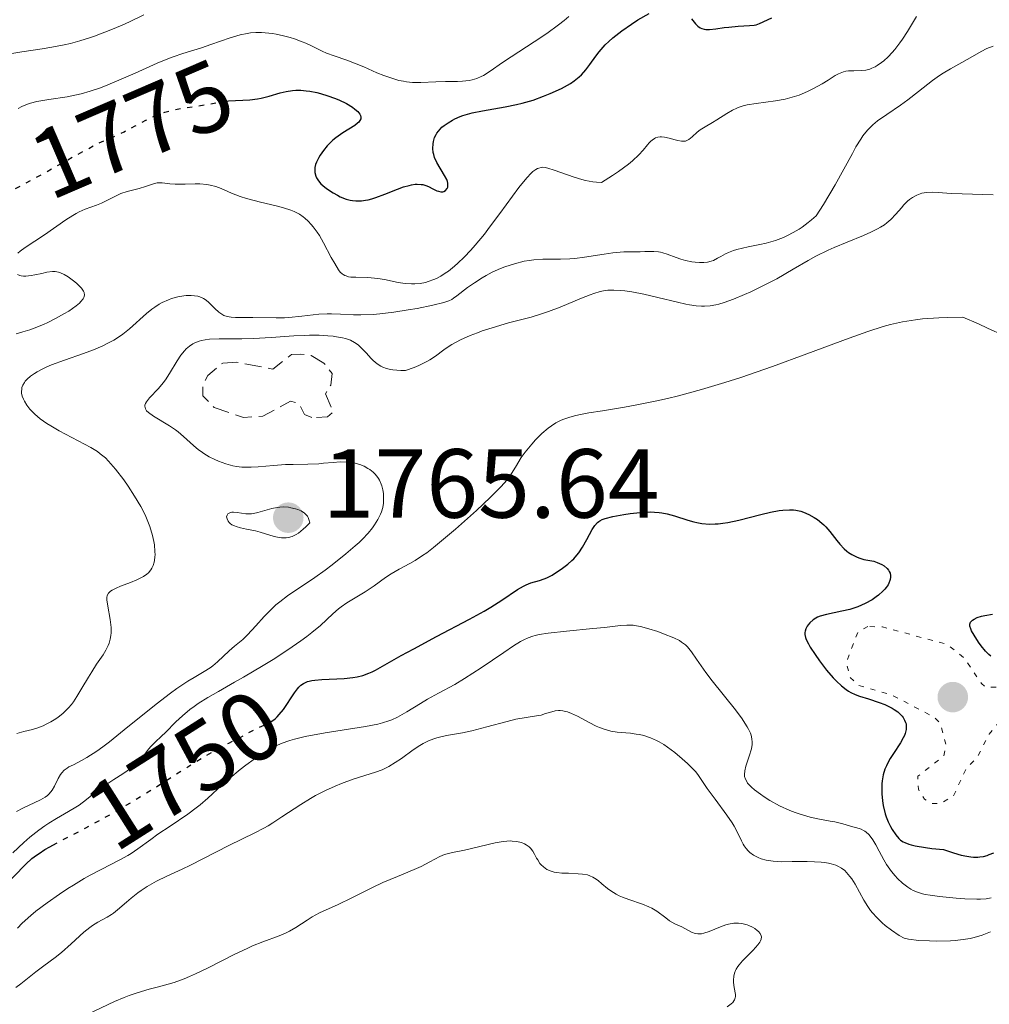
# Model space of a CAD drawing. Units: metres. Extents: x 681820 to 685291, y 4756290 to 4758666.
# Drawn here: x 682026 to 682125, y 4756570 to 4756671 of the extents above; entities that cross this region are included whole.
import ezdxf
from ezdxf.enums import TextEntityAlignment as Align

# ---------------------------------------------------------------- set-up
doc = ezdxf.new("R2010")
doc.units = ezdxf.units.M
doc.header["$MEASUREMENT"] = 0
doc.linetypes.add('DGN Style 3', pattern=[2.435891, 1.739922, -0.695969])
doc.linetypes.add('DGN Style 5', pattern=[1.217945, 0.521977, -0.695969])
for name, color, linetype, lineweight in [('Cota de curva de nivel directora', 7, 'Continuous', 0), ('Cota de punto acotado terreno', 7, 'Continuous', 0), ('Curva de nivel auxiliar', 30, 'DGN Style 5', 0), ('Curva de nivel de depresión auxiliar', 9, 'DGN Style 3', 0), ('Curva de nivel directora', 30, 'Continuous', 30), ('Curva de nivel directora no vista', 30, 'DGN Style 5', 30), ('Curva de nivel intermedia', 30, 'Continuous', 0), ('Punto acotado terreno (símbolo)', 7, 'Continuous', 0)]:
    doc.layers.add(name, color=color, linetype=linetype, lineweight=lineweight)
doc.styles.add('Style-Arial', font='arial.ttf')

# ---------------------------------------------------------------- blocks, each defined once
blk = doc.blocks.new('5PATER')
at = {"layer": 'Punto acotado terreno (símbolo)', "linetype": 'Continuous', "lineweight": 0}
h = blk.add_hatch(color=51, dxfattribs=at)
edge = h.paths.add_edge_path()
edge.add_ellipse((0, 0), major_axis=(-0.11, -0.111), ratio=0.999422, start_angle=0, end_angle=360)

msp = doc.modelspace()

# ---------------------------------------------------------------- linework, layer by layer
at = {"layer": 'Curva de nivel auxiliar', "color": 30, "linetype": 'DGN Style 5', "lineweight": 0, "elevation": 1752.5, "flags": 128}
msp.add_lwpolyline([(682112.45, 4756608.74), (682111.45, 4756608.21), (682110.23, 4756605.05), (682110.64, 4756603.53), (682111.52, 4756602.73), (682114.96, 4756601.72), (682119.22, 4756599.48), (682119.88, 4756598.81), (682120.45, 4756596.55), (682120.2, 4756595.51), (682117.56, 4756593.44), (682117.61, 4756592.11), (682118.24, 4756591.09), (682118.91, 4756590.67), (682119.86, 4756590.64), (682121.21, 4756591.44), (682122.47, 4756594.18), (682123.68, 4756595.44), (682124.83, 4756597.75), (682126.61, 4756599.82), (682126.81, 4756601.43), (682125.7, 4756602.54), (682124.47, 4756602.58), (682124.05, 4756602.92), (682122.33, 4756605.5), (682120.56, 4756606.91), (682113.95, 4756608.7), (682112.45, 4756608.74)], dxfattribs=at)
at = {"layer": 'Curva de nivel de depresión auxiliar', "color": 9, "linetype": 'DGN Style 3', "lineweight": 0, "elevation": 1757.5, "flags": 128}
msp.add_lwpolyline([(682055.63, 4756630.1), (682054.87, 4756630.42), (682054.36, 4756631.51), (682053.46, 4756631.78), (682050.63, 4756630.24), (682048.65, 4756630.12), (682045.64, 4756631.13), (682044.49, 4756632.34), (682044.49, 4756633.46), (682045, 4756634.41), (682046.52, 4756635.68), (682047.97, 4756635.77), (682051.63, 4756635.05), (682053.55, 4756636.54), (682054.42, 4756636.6), (682055.55, 4756636.43), (682056.85, 4756635.68), (682057.7, 4756634.61), (682057.56, 4756633.43), (682057.02, 4756632.53), (682057.82, 4756630.69), (682057.22, 4756630.17), (682055.63, 4756630.1)], dxfattribs=at)
at = {"layer": 'Curva de nivel directora', "color": 30, "linetype": 'Continuous', "lineweight": 30, "flags": 128}
for points, elevation in [([(682070, 4756660.51), (682070.25, 4756660.64), (682070.78, 4756660.87), (682071.07, 4756660.98), (682071.53, 4756661.12), (682072.02, 4756661.25), (682073.08, 4756661.47), (682075.37, 4756661.85), (682076.55, 4756662.09), (682077.13, 4756662.23), (682078.25, 4756662.56), (682079.31, 4756662.94), (682079.97, 4756663.21), (682081.13, 4756663.74), (682081.77, 4756664.09), (682082.06, 4756664.26), (682082.45, 4756664.52), (682082.96, 4756664.93), (682083.19, 4756665.15), (682083.62, 4756665.64), (682084.04, 4756666.2), (682084.64, 4756667.03), (682084.99, 4756667.49), (682085.61, 4756668.19), (682085.98, 4756668.55), (682086.39, 4756668.92), (682087.31, 4756669.64), (682088.29, 4756670.32), (682088.93, 4756670.74), (682090.09, 4756671.41)], 1775), ([(682094.42, 4756670.87), (682094.83, 4756670.35), (682095.06, 4756670.12), (682095.33, 4756669.95), (682095.48, 4756669.88), (682095.72, 4756669.81), (682095.9, 4756669.78), (682096.28, 4756669.77), (682096.9, 4756669.83), (682097.78, 4756669.96), (682098.23, 4756670.02), (682099.2, 4756670.1), (682100.35, 4756670.16), (682100.82, 4756670.21), (682101.03, 4756670.26), (682101.39, 4756670.38), (682102.64, 4756670.97)], 1775), ([(682046.7, 4756662.41), (682047.13, 4756662.46), (682049.29, 4756662.59), (682050.06, 4756662.69), (682050.45, 4756662.76), (682051.26, 4756662.97), (682052.4, 4756663.29), (682053.01, 4756663.43), (682053.65, 4756663.52), (682053.99, 4756663.55), (682054.5, 4756663.55), (682055.04, 4756663.51), (682055.41, 4756663.47), (682056.15, 4756663.32), (682056.52, 4756663.23), (682057.25, 4756663), (682057.94, 4756662.75), (682058.38, 4756662.57), (682059.16, 4756662.19), (682059.79, 4756661.82), (682060.04, 4756661.64), (682060.33, 4756661.37), (682060.53, 4756661.11), (682060.59, 4756660.99), (682060.63, 4756660.82), (682060.62, 4756660.63), (682060.55, 4756660.46), (682060.42, 4756660.29), (682060.3, 4756660.18), (682060.01, 4756659.97), (682058.79, 4756659.21), (682058.09, 4756658.71), (682057.79, 4756658.45), (682057.21, 4756657.88), (682056.82, 4756657.41), (682056.48, 4756656.93), (682056.33, 4756656.69), (682056.1, 4756656.21), (682056.02, 4756655.98), (682055.94, 4756655.65), (682055.92, 4756655.34), (682055.94, 4756655.14), (682056.04, 4756654.78), (682056.11, 4756654.61), (682056.31, 4756654.29), (682056.56, 4756654.01), (682056.74, 4756653.83), (682057.13, 4756653.51), (682057.8, 4756653.06), (682058.24, 4756652.82), (682058.54, 4756652.68), (682059.14, 4756652.44), (682059.55, 4756652.33), (682059.77, 4756652.28), (682060.11, 4756652.24), (682060.49, 4756652.24), (682060.69, 4756652.25), (682061.13, 4756652.31), (682061.37, 4756652.36), (682061.76, 4756652.47), (682062.18, 4756652.6), (682063.1, 4756652.95), (682064.38, 4756653.45), (682064.99, 4756653.67), (682065.57, 4756653.83), (682065.83, 4756653.89), (682066.19, 4756653.95), (682066.41, 4756653.96), (682066.8, 4756653.94), (682066.97, 4756653.91), (682067.28, 4756653.82), (682067.55, 4756653.71), (682068.01, 4756653.47), (682068.4, 4756653.29), (682068.57, 4756653.23), (682068.81, 4756653.18), (682069.03, 4756653.19), (682069.13, 4756653.22), (682069.3, 4756653.32), (682069.46, 4756653.51), (682069.52, 4756653.66), (682069.54, 4756653.95), (682069.52, 4756654.06), (682069.48, 4756654.24), (682069.41, 4756654.43), (682069.2, 4756654.86), (682068.41, 4756656.16), (682068.17, 4756656.68), (682068.08, 4756656.99), (682068.04, 4756657.18), (682068.01, 4756657.6), (682068.02, 4756658.08), (682068.06, 4756658.33), (682068.18, 4756658.74), (682068.32, 4756659.02), (682068.41, 4756659.17), (682068.56, 4756659.38), (682068.93, 4756659.77), (682069.16, 4756659.96), (682069.55, 4756660.24), (682070, 4756660.51)], 1775), ([(682051.38, 4756598.98), (682051.44, 4756599.01), (682051.87, 4756599.32), (682052.09, 4756599.52), (682052.3, 4756599.75), (682052.72, 4756600.28), (682053.86, 4756601.98), (682054.15, 4756602.37), (682054.3, 4756602.54), (682054.52, 4756602.75), (682054.77, 4756602.92), (682054.9, 4756602.99), (682055.19, 4756603.11), (682055.36, 4756603.16), (682055.63, 4756603.22), (682055.94, 4756603.27), (682056.64, 4756603.33), (682058.93, 4756603.43), (682059.83, 4756603.52), (682060.25, 4756603.59), (682060.85, 4756603.74), (682061.47, 4756603.97), (682061.79, 4756604.11), (682062.13, 4756604.28), (682062.86, 4756604.68), (682064.77, 4756605.78), (682066.04, 4756606.48), (682068.38, 4756607.72), (682071.74, 4756609.49), (682073.25, 4756610.33), (682073.91, 4756610.72), (682075.03, 4756611.43), (682076.66, 4756612.52), (682077.26, 4756612.88), (682077.53, 4756613.02), (682078.01, 4756613.2), (682078.9, 4756613.45), (682079.38, 4756613.61), (682079.63, 4756613.72), (682080.18, 4756614.01), (682080.74, 4756614.36), (682081.11, 4756614.61), (682081.78, 4756615.12), (682082.2, 4756615.48), (682082.39, 4756615.66), (682082.72, 4756616.03), (682082.92, 4756616.29), (682083.3, 4756616.87), (682083.72, 4756617.63), (682084.28, 4756618.65), (682084.55, 4756619.06), (682084.81, 4756619.37), (682084.96, 4756619.49), (682085.07, 4756619.56), (682085.31, 4756619.68), (682085.6, 4756619.78), (682086.39, 4756619.98), (682087.51, 4756620.19), (682088.16, 4756620.29), (682089.18, 4756620.41), (682090.19, 4756620.46), (682090.66, 4756620.45), (682091.11, 4756620.41), (682091.4, 4756620.38), (682091.94, 4756620.27), (682092.68, 4756620.07), (682094.06, 4756619.61), (682094.67, 4756619.44), (682094.98, 4756619.37), (682095.47, 4756619.28), (682096.26, 4756619.22), (682096.84, 4756619.23), (682097.14, 4756619.25), (682097.63, 4756619.31), (682098.15, 4756619.39), (682099.25, 4756619.62), (682101.5, 4756620.18), (682102.5, 4756620.43), (682103.37, 4756620.59), (682103.75, 4756620.64), (682104.43, 4756620.68), (682104.84, 4756620.66), (682105.1, 4756620.63), (682105.6, 4756620.52), (682105.88, 4756620.43), (682106.43, 4756620.2), (682106.96, 4756619.9), (682107.3, 4756619.67), (682107.73, 4756619.32), (682107.94, 4756619.14), (682108.16, 4756618.92), (682108.57, 4756618.45), (682109.28, 4756617.54), (682109.6, 4756617.15), (682110.03, 4756616.69), (682110.29, 4756616.46), (682110.47, 4756616.32), (682110.81, 4756616.1), (682111.35, 4756615.83), (682111.62, 4756615.73), (682112.04, 4756615.61)], 1750), ([(682112.04, 4756615.61), (682112.46, 4756615.53), (682113.07, 4756615.41), (682113.4, 4756615.3), (682113.87, 4756615.08), (682114.1, 4756614.94), (682114.41, 4756614.68), (682114.57, 4756614.49), (682114.64, 4756614.38), (682114.72, 4756614.21), (682114.77, 4756613.97), (682114.77, 4756613.8), (682114.74, 4756613.56), (682114.71, 4756613.44), (682114.59, 4756613.16), (682114.51, 4756613.02), (682114.31, 4756612.72), (682114.19, 4756612.57), (682113.99, 4756612.35), (682113.55, 4756611.96), (682113.3, 4756611.77), (682112.88, 4756611.49), (682112.19, 4756611.1), (682111.43, 4756610.77), (682111.03, 4756610.62), (682110.62, 4756610.5), (682109.8, 4756610.31), (682108.24, 4756609.99), (682107.59, 4756609.8), (682107.31, 4756609.69), (682107.15, 4756609.6), (682106.85, 4756609.42), (682106.51, 4756609.13), (682106.34, 4756608.92), (682106.25, 4756608.79), (682106.11, 4756608.52), (682106.03, 4756608.26), (682106.01, 4756608.13), (682106.02, 4756607.93), (682106.09, 4756607.61), (682106.16, 4756607.42), (682106.37, 4756606.99), (682106.56, 4756606.65), (682107.06, 4756605.87), (682107.51, 4756605.24), (682108.24, 4756604.28), (682108.92, 4756603.51), (682109.26, 4756603.15), (682109.76, 4756602.69), (682110.25, 4756602.3), (682110.48, 4756602.14), (682110.71, 4756602), (682111.15, 4756601.79), (682111.59, 4756601.64), (682112.53, 4756601.36), (682113.62, 4756600.98), (682114.17, 4756600.76), (682114.92, 4756600.39), (682115.13, 4756600.26), (682115.5, 4756600.01), (682115.79, 4756599.75), (682115.95, 4756599.57), (682116.05, 4756599.44), (682116.2, 4756599.19), (682116.31, 4756598.92), (682116.35, 4756598.79), (682116.38, 4756598.57), (682116.37, 4756598.21), (682116.27, 4756597.81), (682116.18, 4756597.59), (682116.06, 4756597.36), (682115.77, 4756596.86), (682115.06, 4756595.78), (682114.72, 4756595.24), (682114.46, 4756594.75), (682114.34, 4756594.51), (682114.19, 4756594.15), (682114.02, 4756593.58), (682113.92, 4756592.98), (682113.89, 4756592.66), (682113.87, 4756592.33), (682113.89, 4756591.64), (682113.96, 4756590.93), (682114.03, 4756590.46), (682114.23, 4756589.6), (682114.32, 4756589.3), (682114.52, 4756588.77), (682114.75, 4756588.29), (682114.92, 4756588), (682115.3, 4756587.44), (682115.6, 4756587.08), (682115.8, 4756586.91), (682116.07, 4756586.74), (682116.23, 4756586.66), (682116.63, 4756586.51), (682116.87, 4756586.44), (682117.28, 4756586.33), (682118.33, 4756586.15), (682118.99, 4756586.06), (682120.17, 4756585.96), (682121.1, 4756585.64)], 1750), ([(682125, 4756605.72), (682124.82, 4756605.88), (682124.48, 4756606.22), (682124.03, 4756606.77), (682123.76, 4756607.14), (682123.31, 4756607.85), (682123.05, 4756608.29), (682122.96, 4756608.5), (682122.87, 4756608.79), (682122.87, 4756608.97), (682122.94, 4756609.18), (682123.06, 4756609.33), (682123.14, 4756609.41), (682123.3, 4756609.51), (682123.63, 4756609.66), (682124.06, 4756609.79), (682124.4, 4756609.87), (682125.19, 4756610.01)], 1750), ([(682016.78, 4756573.29), (682017.28, 4756573.77), (682017.6, 4756574.04), (682018.19, 4756574.52), (682019.06, 4756575.19), (682019.52, 4756575.61), (682019.99, 4756576.15), (682020.24, 4756576.48), (682020.5, 4756576.85), (682021.04, 4756577.71), (682022.18, 4756579.6), (682022.76, 4756580.49), (682023.05, 4756580.89), (682023.63, 4756581.59), (682024.18, 4756582.2), (682025.18, 4756583.2), (682026.39, 4756584.46), (682027.01, 4756585.02), (682027.48, 4756585.38), (682027.75, 4756585.56), (682028.36, 4756585.95), (682028.85, 4756586.23), (682029.15, 4756586.39)], 1750), ([(682121.1, 4756585.64), (682121.64, 4756585.47), (682121.98, 4756585.38), (682122.58, 4756585.26), (682122.98, 4756585.2), (682123.23, 4756585.18), (682123.68, 4756585.17), (682123.89, 4756585.19), (682124.27, 4756585.25), (682124.63, 4756585.35), (682124.86, 4756585.43), (682125.31, 4756585.63)], 1750)]:
    msp.add_lwpolyline(points, dxfattribs=dict(at, elevation=elevation))
at = {"layer": 'Curva de nivel directora no vista', "color": 30, "linetype": 'DGN Style 5', "lineweight": 30, "flags": 128}
for points, elevation in [([(682023.15, 4756652.48), (682024, 4756652.85), (682024.77, 4756653.22), (682025.62, 4756653.64), (682027.45, 4756654.63), (682031.17, 4756656.72), (682032.73, 4756657.57), (682033.37, 4756657.91), (682034.39, 4756658.4), (682035.83, 4756659.02), (682036.46, 4756659.32), (682037.56, 4756659.91), (682038.67, 4756660.5), (682039.25, 4756660.78), (682040.14, 4756661.16), (682040.59, 4756661.31), (682041.48, 4756661.54), (682042.36, 4756661.71), (682044, 4756661.96), (682045.1, 4756662.15), (682046.46, 4756662.38), (682046.7, 4756662.41)], 1775), ([(682029.15, 4756586.39), (682030.05, 4756586.87), (682032.52, 4756588.16), (682034.04, 4756588.98), (682035.75, 4756589.94), (682036.66, 4756590.47), (682039.58, 4756592.26), (682043.3, 4756594.62), (682044.82, 4756595.56), (682045.43, 4756595.92), (682046.42, 4756596.48), (682047.14, 4756596.84), (682047.84, 4756597.17), (682048.13, 4756597.31), (682048.79, 4756597.67), (682049.68, 4756598.17), (682050.12, 4756598.39), (682051, 4756598.78), (682051.38, 4756598.98)], 1750)]:
    msp.add_lwpolyline(points, dxfattribs=dict(at, elevation=elevation))
at = {"layer": 'Curva de nivel intermedia', "color": 30, "linetype": 'Continuous', "lineweight": 0, "flags": 128}
for points, elevation in [([(682014.88, 4756665.07), (682015.41, 4756665.26), (682016.43, 4756665.56), (682017.41, 4756665.79), (682019.42, 4756666.16), (682021.02, 4756666.5), (682023.25, 4756666.99), (682024.36, 4756667.22), (682025.99, 4756667.49), (682028.07, 4756667.8), (682029.05, 4756667.96), (682030.32, 4756668.2), (682030.95, 4756668.35), (682031.91, 4756668.6), (682032.91, 4756668.91), (682033.43, 4756669.09), (682035.1, 4756669.73), (682036.25, 4756670.22), (682037.01, 4756670.56), (682038.45, 4756671.25)], 1785), ([(682072.94, 4756664.95), (682073.16, 4756665.07), (682073.86, 4756665.51), (682075.12, 4756666.38), (682076.01, 4756666.98), (682078.36, 4756668.49), (682079.64, 4756669.35), (682080.85, 4756670.24), (682081.4, 4756670.68), (682081.89, 4756671.11)], 1780), ([(682094.03, 4756658.45), (682094.15, 4756658.52), (682094.5, 4756658.8), (682095.01, 4756659.28), (682095.31, 4756659.51), (682095.81, 4756659.82), (682096.59, 4756660.25), (682097.03, 4756660.52), (682098.03, 4756661.18), (682098.62, 4756661.53), (682099.07, 4756661.74), (682099.31, 4756661.83), (682099.7, 4756661.95), (682100.12, 4756662.06), (682101.02, 4756662.21), (682103, 4756662.47), (682104, 4756662.65), (682104.49, 4756662.77), (682105.42, 4756663.07), (682106.29, 4756663.43), (682106.83, 4756663.69), (682107.79, 4756664.22), (682108.4, 4756664.6), (682109.12, 4756665.05), (682109.45, 4756665.23), (682109.78, 4756665.38), (682109.95, 4756665.43), (682110.2, 4756665.5), (682110.47, 4756665.53), (682111.02, 4756665.55), (682111.81, 4756665.57), (682112.23, 4756665.62), (682112.65, 4756665.73), (682112.86, 4756665.8), (682113.19, 4756665.96), (682113.41, 4756666.09), (682113.85, 4756666.4), (682114.07, 4756666.58), (682114.51, 4756666.98), (682114.93, 4756667.42), (682115.2, 4756667.73), (682115.72, 4756668.4), (682116, 4756668.78), (682116.51, 4756669.56), (682117.42, 4756671.08)], 1770), ([(682025.61, 4756661.69), (682025.99, 4756661.9), (682026.57, 4756662.14), (682026.87, 4756662.25), (682027.54, 4756662.42), (682028.75, 4756662.62), (682030.62, 4756662.9), (682031.58, 4756663.09), (682032.05, 4756663.2), (682032.98, 4756663.46), (682033.92, 4756663.77), (682034.56, 4756664.01), (682035.9, 4756664.58), (682037.56, 4756665.32), (682039.83, 4756666.33), (682040.93, 4756666.78), (682041.46, 4756666.97), (682042.46, 4756667.31), (682044.36, 4756667.91), (682045.31, 4756668.22), (682047.27, 4756668.92), (682048.3, 4756669.22), (682049.01, 4756669.36), (682049.37, 4756669.41), (682049.92, 4756669.46), (682050.49, 4756669.46), (682050.86, 4756669.44), (682051.62, 4756669.35), (682052, 4756669.29), (682052.73, 4756669.13), (682053.42, 4756668.94), (682053.86, 4756668.8), (682054.64, 4756668.52), (682055.02, 4756668.37), (682055.66, 4756668.08), (682056.67, 4756667.56), (682057.13, 4756667.35), (682057.91, 4756667.07), (682059.2, 4756666.64), (682060, 4756666.34), (682060.93, 4756665.94), (682062.27, 4756665.35), (682062.97, 4756665.07), (682064.01, 4756664.71), (682064.51, 4756664.57), (682064.99, 4756664.47), (682065.31, 4756664.42), (682065.91, 4756664.36), (682066.76, 4756664.34), (682068.29, 4756664.42), (682069.3, 4756664.44), (682070.5, 4756664.44), (682071.04, 4756664.47), (682071.71, 4756664.55), (682072.03, 4756664.62), (682072.49, 4756664.76), (682072.94, 4756664.95)], 1780), ([(682114.38, 4756661.09), (682115.8, 4756662.04), (682116.53, 4756662.57), (682117.62, 4756663.42), (682119.06, 4756664.56), (682119.78, 4756665.08), (682120.15, 4756665.32), (682120.88, 4756665.76), (682122.91, 4756666.86), (682124.03, 4756667.52), (682124.61, 4756667.81), (682125.27, 4756668.07)], 1765), ([(682044.72, 4756642.16), (682045.02, 4756641.94), (682045.28, 4756641.71), (682045.72, 4756641.24), (682046.13, 4756640.87), (682046.33, 4756640.73), (682046.64, 4756640.55), (682046.99, 4756640.44), (682047.18, 4756640.4), (682047.38, 4756640.37), (682047.83, 4756640.34), (682049.6, 4756640.34), (682051.98, 4756640.29), (682052.85, 4756640.3), (682053.28, 4756640.33), (682054.59, 4756640.47), (682056.33, 4756640.67), (682057.2, 4756640.72), (682057.65, 4756640.72), (682058.56, 4756640.68), (682059.9, 4756640.62), (682060.64, 4756640.6), (682061.88, 4756640.64), (682062.57, 4756640.7), (682064.02, 4756640.87), (682065.48, 4756641.1), (682066.41, 4756641.26), (682067.98, 4756641.58), (682069.13, 4756641.86), (682069.64, 4756642.04), (682069.92, 4756642.18), (682070.09, 4756642.29), (682070.46, 4756642.55), (682071.55, 4756643.39), (682072.24, 4756643.89), (682073.02, 4756644.39), (682073.44, 4756644.64), (682074.05, 4756644.95), (682074.9, 4756645.33), (682075.34, 4756645.5), (682076.35, 4756645.83), (682077.34, 4756646.08), (682077.83, 4756646.16), (682078.3, 4756646.22), (682079.22, 4756646.28), (682081.04, 4756646.29), (682081.99, 4756646.33), (682082.49, 4756646.37), (682083.51, 4756646.5), (682085.51, 4756646.81), (682086.4, 4756646.94), (682087.5, 4756647.03), (682089.17, 4756647.05), (682089.65, 4756647.06), (682090.28, 4756647.08), (682090.59, 4756647.07), (682091.04, 4756647.04), (682091.27, 4756647), (682091.49, 4756646.95), (682091.94, 4756646.81), (682092.85, 4756646.46), (682093.33, 4756646.29), (682093.81, 4756646.15), (682094.47, 4756646.01), (682094.79, 4756645.97), (682095.25, 4756645.94), (682095.47, 4756645.94), (682095.68, 4756645.95), (682096.07, 4756646), (682096.43, 4756646.09), (682096.66, 4756646.17), (682097.1, 4756646.38), (682097.43, 4756646.57), (682097.91, 4756646.84), (682098.2, 4756646.99), (682098.73, 4756647.19), (682099.05, 4756647.28), (682100.21, 4756647.55), (682101.42, 4756647.8), (682102.06, 4756647.94), (682103.01, 4756648.21), (682103.82, 4756648.52), (682104.23, 4756648.7), (682104.82, 4756649.01), (682105.43, 4756649.37), (682105.73, 4756649.58), (682106.36, 4756650.04), (682106.68, 4756650.3), (682107.18, 4756650.72), (682107.91, 4756651.89), (682109.1, 4756653.89), (682110, 4756655.49), (682110.87, 4756657.11), (682111.23, 4756657.76), (682111.72, 4756658.56), (682111.95, 4756658.89), (682112.42, 4756659.48), (682112.74, 4756659.81), (682112.96, 4756660.02), (682113.45, 4756660.42), (682114.38, 4756661.09)], 1765), ([(682043.69, 4756653.99), (682044.19, 4756653.98), (682044.91, 4756653.93), (682045.23, 4756653.87), (682045.82, 4756653.71), (682046.36, 4756653.51), (682047.05, 4756653.2), (682047.41, 4756653.04), (682048.29, 4756652.7), (682048.94, 4756652.49), (682050.38, 4756652.11), (682051.97, 4756651.75), (682052.75, 4756651.54), (682053.49, 4756651.29), (682053.84, 4756651.15), (682054.16, 4756650.99), (682054.36, 4756650.88), (682054.74, 4756650.63), (682054.91, 4756650.49), (682055.25, 4756650.19), (682055.57, 4756649.85), (682055.78, 4756649.6), (682056.18, 4756649.04), (682056.4, 4756648.7), (682056.83, 4756647.96), (682057.62, 4756646.47), (682057.97, 4756645.84), (682058.36, 4756645.21), (682058.54, 4756644.97), (682058.74, 4756644.79), (682058.84, 4756644.72), (682059.01, 4756644.63), (682059.13, 4756644.58), (682059.39, 4756644.5), (682059.62, 4756644.47), (682060.14, 4756644.44), (682061.36, 4756644.41), (682062.03, 4756644.36), (682062.36, 4756644.32), (682063.04, 4756644.2), (682064.44, 4756643.92), (682065.16, 4756643.82), (682065.83, 4756643.78), (682066.17, 4756643.78), (682066.7, 4756643.82), (682067.23, 4756643.92), (682067.51, 4756644), (682068.08, 4756644.2), (682068.37, 4756644.33), (682068.81, 4756644.57), (682069.27, 4756644.86), (682069.58, 4756645.08), (682070.21, 4756645.59), (682070.54, 4756645.88), (682071.2, 4756646.51), (682071.88, 4756647.22), (682072.33, 4756647.74), (682073.26, 4756648.86), (682073.8, 4756649.55), (682074.85, 4756650.97), (682076.79, 4756653.62), (682077.59, 4756654.61), (682078.03, 4756655.09), (682078.23, 4756655.27), (682078.52, 4756655.47), (682078.7, 4756655.57), (682078.82, 4756655.61), (682079.07, 4756655.67), (682079.19, 4756655.68), (682079.46, 4756655.66), (682079.74, 4756655.61), (682080.41, 4756655.4), (682082.44, 4756654.66), (682083.21, 4756654.43), (682083.59, 4756654.33), (682084.34, 4756654.19), (682084.71, 4756654.15), (682085.23, 4756654.14), (682086.34, 4756654.83), (682086.97, 4756655.26), (682087.99, 4756656.02), (682088.39, 4756656.36), (682089.03, 4756656.95), (682089.49, 4756657.45), (682089.92, 4756657.98), (682090.09, 4756658.18), (682090.28, 4756658.37), (682090.4, 4756658.47), (682090.64, 4756658.63), (682090.76, 4756658.69), (682090.99, 4756658.76), (682091.22, 4756658.8), (682091.36, 4756658.8), (682091.66, 4756658.77), (682092.14, 4756658.67), (682092.75, 4756658.49), (682093.04, 4756658.42), (682093.39, 4756658.35), (682093.56, 4756658.35), (682093.8, 4756658.37), (682094.03, 4756658.45)], 1770), ([(682025.6, 4756646.92), (682025.82, 4756647.1), (682026.33, 4756647.48), (682028.3, 4756648.78), (682030.49, 4756650.31), (682031.19, 4756650.76), (682031.53, 4756650.96), (682031.86, 4756651.12), (682032.48, 4756651.4), (682033.61, 4756651.82), (682034.12, 4756652.01), (682034.83, 4756652.35), (682035.71, 4756652.81), (682036.12, 4756653), (682036.75, 4756653.2), (682037.57, 4756653.4), (682037.99, 4756653.51), (682038.63, 4756653.73), (682039.45, 4756654), (682039.82, 4756654.08), (682039.99, 4756654.09), (682040.33, 4756654.08), (682041.13, 4756653.99), (682041.65, 4756653.96), (682042.67, 4756653.97), (682043.69, 4756653.99)], 1770), ([(682099.84, 4756642.68), (682100.48, 4756642.96), (682101.51, 4756643.45), (682102.59, 4756644.01), (682103.14, 4756644.3), (682104.82, 4756645.27), (682106.35, 4756646.16), (682107.14, 4756646.6), (682108.38, 4756647.22), (682109.02, 4756647.5), (682110.32, 4756648.04), (682111.99, 4756648.72), (682112.75, 4756649.05), (682113.43, 4756649.38), (682113.73, 4756649.55), (682114.14, 4756649.81), (682114.38, 4756649.99), (682114.81, 4756650.35), (682115.32, 4756650.88), (682115.88, 4756651.55), (682116.14, 4756651.86), (682116.51, 4756652.22), (682116.7, 4756652.38), (682117, 4756652.59), (682117.47, 4756652.85), (682117.96, 4756653.03), (682118.22, 4756653.08), (682118.48, 4756653.12), (682119.03, 4756653.15), (682119.62, 4756653.12), (682120.52, 4756653.05), (682121.02, 4756653.02), (682125.24, 4756652.88)], 1760), ([(682025.42, 4756638.67), (682026.1, 4756638.85), (682026.8, 4756639.08), (682027.27, 4756639.25), (682028.2, 4756639.63), (682028.65, 4756639.83), (682029.51, 4756640.26), (682030.3, 4756640.7), (682030.78, 4756640.99), (682031.55, 4756641.52), (682031.87, 4756641.79), (682032.03, 4756641.95), (682032.27, 4756642.24), (682032.34, 4756642.38), (682032.4, 4756642.63), (682032.36, 4756642.87), (682032.3, 4756643.02), (682032.08, 4756643.32), (682031.93, 4756643.5), (682031.57, 4756643.85), (682031.29, 4756644.08), (682030.73, 4756644.5), (682030.31, 4756644.74), (682029.93, 4756644.91), (682029.75, 4756644.96), (682029.39, 4756645.02), (682029.13, 4756645.02), (682028.56, 4756644.95), (682028.05, 4756644.84), (682027.31, 4756644.68), (682026.94, 4756644.61), (682026.41, 4756644.56), (682026.16, 4756644.56), (682025.94, 4756644.59), (682025.8, 4756644.62), (682025.55, 4756644.71)], 1770), ([(682033.64, 4756604.89), (682034.3, 4756605.85), (682034.58, 4756606.33), (682034.81, 4756606.82), (682034.91, 4756607.06), (682035.02, 4756607.44), (682035.08, 4756607.84), (682035.11, 4756608.11), (682035.11, 4756608.65), (682035.03, 4756609.45), (682034.78, 4756610.84), (682034.69, 4756611.48), (682034.69, 4756611.72), (682034.73, 4756611.92), (682034.84, 4756612.14), (682035.07, 4756612.36), (682035.23, 4756612.46), (682035.62, 4756612.67), (682036.09, 4756612.87), (682037.1, 4756613.26), (682037.73, 4756613.51), (682038.02, 4756613.64), (682038.42, 4756613.85), (682038.77, 4756614.1), (682038.93, 4756614.25), (682039.17, 4756614.54), (682039.28, 4756614.71), (682039.41, 4756614.99), (682039.51, 4756615.31), (682039.55, 4756615.48), (682039.6, 4756615.87), (682039.61, 4756616.08), (682039.6, 4756616.42), (682039.54, 4756617.09), (682039.48, 4756617.45), (682039.35, 4756618.04), (682039.06, 4756618.98), (682038.81, 4756619.65), (682038.66, 4756619.99), (682038.42, 4756620.5), (682038.14, 4756621.03), (682037.52, 4756622.08), (682036.85, 4756623.1), (682036.4, 4756623.73), (682035.56, 4756624.82), (682034.86, 4756625.65), (682034.53, 4756625.98), (682034.01, 4756626.41), (682033.73, 4756626.62), (682033.05, 4756627.04), (682031.76, 4756627.73), (682029.82, 4756628.74), (682028.94, 4756629.25), (682028.54, 4756629.49), (682027.86, 4756629.98), (682027.31, 4756630.45), (682027, 4756630.76), (682026.82, 4756630.96), (682026.5, 4756631.37), (682026.25, 4756631.77), (682026.15, 4756631.98), (682026.03, 4756632.28), (682025.97, 4756632.58), (682025.96, 4756632.74), (682025.98, 4756633.04), (682026.01, 4756633.19), (682026.1, 4756633.42), (682026.25, 4756633.68), (682026.35, 4756633.82), (682026.53, 4756634.02), (682026.87, 4756634.32), (682027.3, 4756634.62), (682027.56, 4756634.78), (682028.15, 4756635.08), (682028.48, 4756635.24), (682029.04, 4756635.48), (682030.35, 4756635.96), (682032.31, 4756636.65), (682033.31, 4756637.03), (682034.28, 4756637.44), (682034.73, 4756637.66), (682035.38, 4756638), (682035.97, 4756638.38), (682036.33, 4756638.63), (682037, 4756639.16), (682038.72, 4756640.73), (682039.28, 4756641.19), (682039.57, 4756641.4), (682040.02, 4756641.69), (682040.33, 4756641.85), (682040.97, 4756642.14), (682041.29, 4756642.26), (682041.93, 4756642.44), (682042.54, 4756642.55), (682042.8, 4756642.58), (682043.29, 4756642.59), (682043.63, 4756642.56), (682043.98, 4756642.5), (682044.18, 4756642.43), (682044.56, 4756642.26), (682044.72, 4756642.16)], 1765), ([(682044.06, 4756626.82), (682043.55, 4756627.25), (682042.52, 4756628.18), (682041.98, 4756628.63), (682041.69, 4756628.85), (682041.1, 4756629.25), (682039.46, 4756630.26), (682038.93, 4756630.62), (682038.75, 4756630.8), (682038.62, 4756630.98), (682038.55, 4756631.26), (682038.56, 4756631.37), (682038.62, 4756631.53), (682038.72, 4756631.71), (682039.04, 4756632.11), (682039.95, 4756633.09), (682040.44, 4756633.66), (682040.66, 4756633.97), (682041.08, 4756634.62), (682041.86, 4756635.91), (682042.24, 4756636.49), (682042.61, 4756636.94), (682042.8, 4756637.14), (682043.12, 4756637.41), (682043.47, 4756637.64), (682043.67, 4756637.73), (682044.1, 4756637.9), (682044.34, 4756637.97), (682044.74, 4756638.05), (682045.18, 4756638.11), (682046.17, 4756638.16), (682048.46, 4756638.16), (682049.68, 4756638.17), (682051.48, 4756638.27), (682053.78, 4756638.44), (682054.86, 4756638.5), (682055.38, 4756638.52), (682056.37, 4756638.51), (682057.27, 4756638.46), (682057.81, 4756638.41), (682058.15, 4756638.37), (682058.76, 4756638.25), (682059.06, 4756638.18), (682059.57, 4756638), (682060, 4756637.78), (682060.25, 4756637.61), (682060.41, 4756637.49), (682060.7, 4756637.21), (682061.2, 4756636.67), (682061.66, 4756636.16), (682061.91, 4756635.92), (682062.3, 4756635.59), (682062.69, 4756635.35), (682062.9, 4756635.25), (682063.26, 4756635.12), (682063.68, 4756635.02), (682063.91, 4756634.98), (682064.72, 4756634.91), (682065.2, 4756634.9), (682066.08, 4756635.23), (682066.57, 4756635.44), (682067.38, 4756635.83), (682067.7, 4756636.02), (682068.25, 4756636.37), (682069.11, 4756637.03), (682069.55, 4756637.34), (682069.93, 4756637.58), (682070.81, 4756638.05), (682071.82, 4756638.5), (682072.55, 4756638.78), (682073.04, 4756638.96), (682074.05, 4756639.29), (682075.74, 4756639.77), (682078.03, 4756640.38), (682079.2, 4756640.74), (682079.8, 4756640.95), (682080.99, 4756641.4), (682083.19, 4756642.29), (682084.08, 4756642.65), (682084.45, 4756642.79), (682085.08, 4756642.99), (682085.59, 4756643.1), (682085.89, 4756643.13), (682086.5, 4756643.14), (682087.22, 4756643.1), (682087.63, 4756643.05), (682088.32, 4756642.95), (682089.55, 4756642.72), (682091, 4756642.38), (682092.98, 4756641.89), (682093.86, 4756641.69), (682094.24, 4756641.62), (682094.9, 4756641.52), (682095.45, 4756641.48), (682095.77, 4756641.48), (682096.35, 4756641.52), (682096.92, 4756641.62), (682097.23, 4756641.69), (682097.75, 4756641.85), (682098.72, 4756642.21), (682099.84, 4756642.68)], 1760), ([(682078.1, 4756627.4), (682078.49, 4756627.83), (682079.12, 4756628.46), (682079.78, 4756629.02), (682080.11, 4756629.27), (682080.55, 4756629.55), (682080.77, 4756629.67), (682081.12, 4756629.84), (682081.37, 4756629.94), (682081.89, 4756630.12), (682082.48, 4756630.28), (682082.92, 4756630.38), (682083.94, 4756630.58), (682085.34, 4756630.8), (682087.58, 4756631.17), (682088.84, 4756631.4), (682090.9, 4756631.81), (682091.98, 4756632.06), (682093.11, 4756632.33), (682095.44, 4756632.96), (682097.84, 4756633.69), (682099.47, 4756634.21), (682102.71, 4756635.32), (682106.23, 4756636.61), (682110.54, 4756638.23), (682112.45, 4756638.91), (682114.01, 4756639.41), (682114.78, 4756639.62), (682115.99, 4756639.89), (682117.32, 4756640.09), (682118.05, 4756640.18), (682119.69, 4756640.3), (682120.61, 4756640.34), (682122.16, 4756640.37), (682123.74, 4756639.68), (682124.69, 4756639.25), (682126.33, 4756638.48)], 1755), ([(682025.07, 4756585.63), (682026.2, 4756586.68), (682026.8, 4756587.2), (682027.73, 4756587.93), (682028.35, 4756588.38), (682028.75, 4756588.65), (682029.53, 4756589.14), (682030.34, 4756589.6), (682031.35, 4756590.17), (682031.84, 4756590.5), (682032.61, 4756591.08), (682033.74, 4756591.98), (682034.36, 4756592.44), (682035.39, 4756593.1), (682036.31, 4756593.69), (682036.76, 4756593.99), (682037.36, 4756594.45), (682037.64, 4756594.69), (682038.11, 4756595.18), (682038.52, 4756595.65), (682038.98, 4756596.23), (682039.19, 4756596.48), (682039.63, 4756596.94), (682040.27, 4756597.53), (682040.68, 4756597.92), (682041.74, 4756598.99), (682042.41, 4756599.61), (682043.17, 4756600.26), (682043.59, 4756600.57), (682044.03, 4756600.88), (682045, 4756601.49), (682046.08, 4756602.12), (682047.73, 4756603.05), (682048.64, 4756603.57), (682050.64, 4756604.76), (682051.67, 4756605.39), (682053.17, 4756606.35), (682054.52, 4756607.28), (682055.12, 4756607.72), (682055.64, 4756608.12), (682056.51, 4756608.86), (682057.79, 4756610.05), (682058.34, 4756610.54), (682058.63, 4756610.76), (682059.22, 4756611.16), (682061.08, 4756612.3), (682061.99, 4756612.92), (682063.16, 4756613.74), (682063.72, 4756614.12), (682064.55, 4756614.6), (682065.64, 4756615.18), (682066.19, 4756615.5), (682066.95, 4756615.99), (682067.37, 4756616.29), (682068.05, 4756616.82), (682069.3, 4756617.84), (682070.3, 4756618.7), (682072.44, 4756620.61), (682073.86, 4756621.93), (682074.88, 4756622.94), (682075.36, 4756623.48), (682075.62, 4756623.8), (682076.04, 4756624.38), (682076.43, 4756625.04), (682077.03, 4756626.01), (682077.42, 4756626.57), (682078.1, 4756627.4)], 1755), ([(682025.46, 4756589.83), (682026.11, 4756590.18), (682027.9, 4756591.03), (682028.39, 4756591.32), (682028.6, 4756591.48), (682028.78, 4756591.66), (682029.09, 4756592.03), (682029.33, 4756592.43), (682029.7, 4756593.2), (682029.93, 4756593.62), (682030.07, 4756593.8), (682030.31, 4756594.05), (682030.62, 4756594.28), (682030.81, 4756594.39), (682031.26, 4756594.62), (682032.09, 4756595.05), (682032.63, 4756595.36), (682033.65, 4756596.02), (682034.26, 4756596.46), (682034.94, 4756596.97), (682036.46, 4756598.18), (682039.72, 4756600.81), (682041.2, 4756601.95), (682041.85, 4756602.42), (682042.97, 4756603.17), (682043.6, 4756603.55), (682044.62, 4756604.15), (682045.24, 4756604.54), (682045.51, 4756604.73), (682045.99, 4756605.13), (682047.17, 4756606.27), (682047.73, 4756606.74), (682048.57, 4756607.43), (682049.06, 4756607.9), (682049.9, 4756608.83), (682050.76, 4756609.78), (682051.23, 4756610.26), (682051.96, 4756610.95), (682052.35, 4756611.27), (682053.15, 4756611.87), (682055.93, 4756613.74), (682056.99, 4756614.51), (682057.72, 4756615.06), (682059.12, 4756616.18), (682060.05, 4756616.98), (682060.45, 4756617.35), (682060.81, 4756617.69), (682061.39, 4756618.29), (682061.82, 4756618.82), (682062.04, 4756619.13), (682062.39, 4756619.69), (682062.65, 4756620.22), (682062.76, 4756620.48), (682062.88, 4756620.9), (682062.95, 4756621.35), (682062.96, 4756621.6), (682062.96, 4756622.08), (682062.94, 4756622.34), (682062.87, 4756622.73), (682062.77, 4756623.12), (682062.7, 4756623.31), (682062.54, 4756623.69), (682062.43, 4756623.87), (682062.26, 4756624.12), (682062.05, 4756624.36), (682061.89, 4756624.51), (682061.55, 4756624.78), (682061.36, 4756624.91), (682060.96, 4756625.12), (682060.53, 4756625.29), (682059.92, 4756625.46), (682059.61, 4756625.52), (682059.25, 4756625.55), (682058.53, 4756625.57), (682057.8, 4756625.52), (682056.82, 4756625.43), (682056.33, 4756625.39), (682055.22, 4756625.34), (682053.71, 4756625.32), (682052.93, 4756625.29), (682051.72, 4756625.2), (682050.14, 4756625.07), (682049.43, 4756625.03), (682048.79, 4756625.03), (682048.49, 4756625.05), (682047.93, 4756625.11), (682047.56, 4756625.18), (682046.84, 4756625.37), (682046.1, 4756625.63), (682045.72, 4756625.8), (682045.15, 4756626.09), (682044.6, 4756626.43), (682044.33, 4756626.62), (682044.06, 4756626.82)], 1760), ([(682052.78, 4756620.97), (682052.37, 4756620.96), (682052.1, 4756620.92), (682051.54, 4756620.8), (682050.12, 4756620.4), (682049.67, 4756620.3), (682049.46, 4756620.27), (682049.26, 4756620.25), (682048.9, 4756620.26), (682048, 4756620.41), (682047.64, 4756620.43), (682047.46, 4756620.42), (682047.24, 4756620.36), (682047.06, 4756620.27), (682046.96, 4756620.13), (682046.92, 4756619.95), (682046.96, 4756619.76), (682047.09, 4756619.5), (682047.19, 4756619.38), (682047.27, 4756619.29), (682047.47, 4756619.15), (682047.71, 4756619.03), (682047.9, 4756618.96), (682048.34, 4756618.84), (682048.95, 4756618.71), (682049.87, 4756618.53), (682050.34, 4756618.4), (682051.78, 4756617.95), (682052.28, 4756617.84), (682052.53, 4756617.81), (682053, 4756617.8), (682053.24, 4756617.83), (682053.63, 4756617.95), (682054.04, 4756618.15), (682054.27, 4756618.3), (682054.74, 4756618.68), (682055, 4756618.92), (682055.41, 4756619.36), (682055.33, 4756619.7), (682055.24, 4756619.89), (682055.18, 4756620.01), (682055.01, 4756620.21), (682054.87, 4756620.34), (682054.55, 4756620.56), (682054.19, 4756620.71), (682053.95, 4756620.79), (682053.48, 4756620.89), (682053.23, 4756620.93), (682052.78, 4756620.97)], 1765), ([(682025.56, 4756577.92), (682026.04, 4756578.42), (682026.91, 4756579.22), (682027.42, 4756579.64), (682028.57, 4756580.51), (682029.83, 4756581.39), (682030.69, 4756581.96), (682031.27, 4756582.32), (682032.38, 4756582.99), (682032.98, 4756583.32), (682034.09, 4756583.92), (682036, 4756584.89), (682036.81, 4756585.34), (682037.17, 4756585.56), (682037.85, 4756586.02), (682039.16, 4756586.99), (682039.89, 4756587.51), (682041.14, 4756588.35), (682042.95, 4756589.56), (682043.82, 4756590.2), (682044.23, 4756590.52), (682045, 4756591.19), (682046.47, 4756592.55), (682047.24, 4756593.24), (682048.32, 4756594.14), (682048.88, 4756594.58), (682049.72, 4756595.2), (682050.55, 4756595.76), (682050.95, 4756596), (682051.64, 4756596.39), (682051.98, 4756596.56), (682052.5, 4756596.79), (682053.37, 4756597.09), (682053.85, 4756597.23), (682054.95, 4756597.49), (682056.98, 4756597.87), (682061.1, 4756598.54), (682062.36, 4756598.78), (682062.86, 4756598.9), (682063.5, 4756599.1), (682063.79, 4756599.21), (682064.38, 4756599.48), (682065.33, 4756600.03), (682066.73, 4756600.88), (682067.46, 4756601.31), (682068.56, 4756601.92), (682070.23, 4756602.83), (682071.22, 4756603.43), (682072.93, 4756604.54), (682075.25, 4756606.1), (682076.24, 4756606.76), (682076.96, 4756607.2), (682077.29, 4756607.37), (682077.75, 4756607.59), (682078.21, 4756607.76), (682078.46, 4756607.83), (682078.85, 4756607.92), (682079.79, 4756608.08), (682081.64, 4756608.28), (682084.36, 4756608.53), (682085.54, 4756608.65), (682087.18, 4756608.86), (682087.81, 4756608.9), (682088.45, 4756608.87), (682088.81, 4756608.82), (682089.2, 4756608.74), (682090.07, 4756608.51), (682090.98, 4756608.22), (682091.57, 4756608.01), (682092.61, 4756607.59), (682093.19, 4756607.3), (682093.42, 4756607.16), (682093.8, 4756606.88), (682094.01, 4756606.67), (682094.42, 4756606.17), (682094.94, 4756605.41), (682095.9, 4756604.05), (682096.54, 4756603.2), (682098.91, 4756600.24), (682099.6, 4756599.3), (682099.89, 4756598.88), (682100.12, 4756598.5), (682100.25, 4756598.26), (682100.45, 4756597.83), (682100.51, 4756597.64), (682100.6, 4756597.27), (682100.63, 4756596.92), (682100.62, 4756596.7)], 1745), ([(682025.48, 4756597.82), (682026.2, 4756598.01), (682027.09, 4756598.21), (682027.63, 4756598.38), (682028.19, 4756598.61), (682028.49, 4756598.76), (682028.97, 4756599.02), (682029.46, 4756599.32), (682029.71, 4756599.49), (682030.19, 4756599.87), (682030.42, 4756600.08), (682030.75, 4756600.42), (682031.06, 4756600.78), (682031.26, 4756601.04), (682031.63, 4756601.58), (682032.14, 4756602.43), (682032.8, 4756603.57), (682033.13, 4756604.12), (682033.64, 4756604.89)], 1765), ([(682025.38, 4756571.86), (682025.89, 4756572.22), (682027.43, 4756573.46), (682028.24, 4756574.06), (682029.41, 4756574.92), (682030.04, 4756575.43), (682031.03, 4756576.31), (682032.34, 4756577.49), (682032.95, 4756577.99), (682033.23, 4756578.19), (682033.76, 4756578.52), (682034.7, 4756579.03), (682035.14, 4756579.3), (682035.35, 4756579.45), (682035.78, 4756579.79), (682036.68, 4756580.57), (682037.15, 4756580.98), (682037.84, 4756581.52), (682038.2, 4756581.78), (682038.79, 4756582.16), (682039.75, 4756582.71), (682040.82, 4756583.23), (682042.39, 4756583.95), (682043.22, 4756584.34), (682047.14, 4756586.38), (682049.82, 4756587.65), (682050.72, 4756588.12), (682051.18, 4756588.39), (682051.65, 4756588.67), (682052.58, 4756589.28), (682054.51, 4756590.56), (682055.5, 4756591.18), (682056.01, 4756591.46), (682057.02, 4756591.98), (682058.01, 4756592.44), (682058.65, 4756592.71), (682059.86, 4756593.15), (682062.15, 4756593.85), (682062.83, 4756594.11), (682063.16, 4756594.26), (682063.49, 4756594.43), (682064.15, 4756594.83), (682064.79, 4756595.27), (682065.98, 4756596.13), (682066.68, 4756596.6), (682067.02, 4756596.8), (682067.54, 4756597.06), (682068.09, 4756597.27), (682068.39, 4756597.36), (682069.39, 4756597.59), (682071.02, 4756597.89), (682071.97, 4756598.09), (682073.52, 4756598.49), (682075.58, 4756599.05), (682076.47, 4756599.27), (682077.54, 4756599.46), (682078.6, 4756599.61), (682079.06, 4756599.7), (682079.52, 4756599.85), (682080.15, 4756600.04), (682080.48, 4756600.12), (682080.82, 4756600.15), (682081, 4756600.15), (682081.28, 4756600.13), (682081.56, 4756600.07), (682081.76, 4756600.01), (682082.16, 4756599.86), (682082.78, 4756599.57), (682083.97, 4756598.92), (682084.68, 4756598.56), (682085.02, 4756598.42), (682085.49, 4756598.24), (682086.17, 4756598.06), (682086.84, 4756597.96), (682087.72, 4756597.89), (682088.18, 4756597.84), (682088.79, 4756597.76), (682089.1, 4756597.7), (682089.57, 4756597.59), (682090.25, 4756597.36), (682090.85, 4756597.11), (682091.14, 4756596.95), (682091.6, 4756596.67), (682092.36, 4756596.14), (682092.72, 4756595.86), (682093.48, 4756595.23)], 1740), ([(682100.62, 4756596.7), (682100.55, 4756596.26), (682100.32, 4756595.49), (682099.98, 4756594.46), (682099.87, 4756593.99), (682099.84, 4756593.61), (682099.86, 4756593.43), (682099.93, 4756593.16), (682100.07, 4756592.89), (682100.16, 4756592.75), (682100.41, 4756592.46), (682100.57, 4756592.31), (682100.85, 4756592.07), (682101.47, 4756591.6), (682101.84, 4756591.35), (682102.44, 4756590.98), (682103.43, 4756590.43), (682104.48, 4756589.94), (682105.01, 4756589.73), (682105.53, 4756589.55), (682106.55, 4756589.26), (682107.5, 4756589.06), (682108.61, 4756588.86), (682109.08, 4756588.78), (682109.89, 4756588.59), (682110.92, 4756588.27), (682111.2, 4756588.19), (682111.57, 4756588.09), (682111.75, 4756588.03), (682112.02, 4756587.91), (682112.15, 4756587.82), (682112.28, 4756587.72), (682112.54, 4756587.48), (682112.79, 4756587.17), (682112.96, 4756586.95), (682113.27, 4756586.44), (682113.6, 4756585.8), (682114.07, 4756584.89), (682114.36, 4756584.42), (682114.87, 4756583.72), (682115.24, 4756583.28), (682115.49, 4756583), (682116, 4756582.52), (682116.52, 4756582.11), (682116.85, 4756581.9), (682117.07, 4756581.78), (682117.53, 4756581.59), (682118.03, 4756581.44), (682118.32, 4756581.37), (682118.82, 4756581.28), (682119.78, 4756581.14), (682121.46, 4756580.97), (682122.36, 4756580.91), (682123.6, 4756580.87), (682123.95, 4756580.88), (682124.55, 4756580.92), (682125.06, 4756581.01)], 1745), ([(682093.48, 4756595.23), (682094.02, 4756594.74), (682094.69, 4756594.07), (682094.86, 4756593.88), (682095.14, 4756593.52), (682096.04, 4756592.18), (682096.84, 4756591.1), (682098.05, 4756589.45), (682098.57, 4756588.68), (682098.78, 4756588.34), (682099.11, 4756587.75), (682099.54, 4756586.84), (682099.71, 4756586.49), (682099.8, 4756586.34), (682100, 4756586.06), (682100.23, 4756585.81), (682100.4, 4756585.66), (682100.78, 4756585.38), (682101.25, 4756585.12), (682101.54, 4756585), (682102.07, 4756584.86), (682102.77, 4756584.76), (682103.19, 4756584.73), (682103.66, 4756584.71), (682104.73, 4756584.72), (682106.25, 4756584.73), (682107, 4756584.71), (682107.69, 4756584.67), (682108.01, 4756584.64), (682108.44, 4756584.56), (682108.71, 4756584.5), (682109.18, 4756584.35), (682109.38, 4756584.26), (682109.76, 4756584.05), (682110.08, 4756583.8), (682110.27, 4756583.62), (682110.62, 4756583.2), (682110.8, 4756582.95), (682111.15, 4756582.41), (682112.05, 4756580.78), (682112.45, 4756580.12), (682112.73, 4756579.73), (682112.93, 4756579.48), (682113.36, 4756578.99), (682113.9, 4756578.46), (682114.23, 4756578.18), (682114.85, 4756577.7), (682115.66, 4756577.18), (682116.15, 4756576.89), (682116.62, 4756576.8), (682117.65, 4756576.67), (682118.76, 4756576.61), (682119.51, 4756576.6), (682120.9, 4756576.63), (682121.36, 4756576.66), (682122.18, 4756576.75), (682122.9, 4756576.87), (682123.33, 4756576.96), (682124.13, 4756577.2), (682124.98, 4756577.54)], 1740), ([(682030.66, 4756568.12), (682035.48, 4756570.42), (682036.44, 4756570.82), (682036.96, 4756571.02), (682037.78, 4756571.31), (682039.02, 4756571.69), (682039.84, 4756571.9), (682040.96, 4756572.19), (682041.56, 4756572.37), (682042.57, 4756572.73), (682043.13, 4756572.96), (682043.74, 4756573.23), (682045.04, 4756573.87), (682047.76, 4756575.25), (682049.01, 4756575.85), (682049.58, 4756576.1), (682050.61, 4756576.51), (682052.29, 4756577.12), (682053, 4756577.43), (682053.34, 4756577.6), (682053.98, 4756577.97), (682055.14, 4756578.74), (682055.67, 4756579.08), (682056.42, 4756579.48), (682058.32, 4756580.35), (682059.7, 4756581.03), (682061.83, 4756582.08), (682062.9, 4756582.58), (682064.38, 4756583.21), (682066.09, 4756583.9), (682066.8, 4756584.22), (682067.7, 4756584.68), (682068.71, 4756585.23), (682069.2, 4756585.44), (682069.46, 4756585.52), (682069.99, 4756585.66), (682071.22, 4756585.9), (682071.93, 4756586.05), (682074.38, 4756586.64), (682075.17, 4756586.77), (682075.54, 4756586.81), (682075.89, 4756586.83), (682076.11, 4756586.82), (682076.51, 4756586.78), (682076.7, 4756586.75), (682077.05, 4756586.66), (682077.35, 4756586.54), (682077.53, 4756586.44), (682077.84, 4756586.22), (682077.99, 4756586.09), (682078.22, 4756585.8), (682078.4, 4756585.49), (682078.6, 4756585.08), (682078.71, 4756584.89), (682078.94, 4756584.54), (682079.07, 4756584.38), (682079.29, 4756584.18), (682079.66, 4756583.92), (682080.09, 4756583.74), (682080.41, 4756583.65), (682080.65, 4756583.61), (682081.18, 4756583.55), (682081.87, 4756583.52), (682082.83, 4756583.48), (682083.28, 4756583.44), (682083.79, 4756583.35), (682084.03, 4756583.27), (682084.36, 4756583.12), (682084.53, 4756583.02), (682084.89, 4756582.78), (682085.28, 4756582.46), (682085.86, 4756581.98), (682086.19, 4756581.73), (682086.74, 4756581.38)], 1735), ([(682086.74, 4756581.38), (682087.04, 4756581.22), (682087.36, 4756581.08), (682088.04, 4756580.83), (682089.43, 4756580.37), (682090.07, 4756580.11), (682090.36, 4756579.96), (682090.89, 4756579.64), (682091.79, 4756578.96), (682092.18, 4756578.68), (682092.74, 4756578.36), (682093.43, 4756578.04), (682093.76, 4756577.88), (682094.43, 4756577.52), (682094.8, 4756577.38), (682095.07, 4756577.34), (682095.21, 4756577.33), (682095.44, 4756577.35), (682095.69, 4756577.4), (682096.23, 4756577.57), (682097.38, 4756578.05), (682097.95, 4756578.26), (682098.22, 4756578.33), (682098.74, 4756578.41), (682099.22, 4756578.41), (682099.53, 4756578.38), (682099.72, 4756578.34), (682100.1, 4756578.24), (682100.3, 4756578.17), (682100.67, 4756578), (682100.89, 4756577.87), (682101.15, 4756577.68), (682101.26, 4756577.59), (682101.45, 4756577.36), (682101.55, 4756577.14), (682101.57, 4756577.03), (682101.54, 4756576.78), (682101.47, 4756576.61), (682101.4, 4756576.48), (682101.21, 4756576.21), (682100.74, 4756575.68), (682099.99, 4756574.93), (682099.65, 4756574.58), (682099.29, 4756574.18), (682099.16, 4756574), (682099, 4756573.73), (682098.93, 4756573.6), (682098.83, 4756573.32), (682098.77, 4756573.02), (682098.73, 4756572.59), (682098.73, 4756572.36), (682098.78, 4756571.84), (682098.91, 4756571.15), (682098.91, 4756570.93), (682098.9, 4756570.81), (682098.83, 4756570.59), (682098.77, 4756570.48), (682098.66, 4756570.32), (682098.49, 4756570.17), (682098.06, 4756569.86)], 1735)]:
    msp.add_lwpolyline(points, dxfattribs=dict(at, elevation=elevation))

# ---------------------------------------------------------------- block references
at = {"layer": 'Punto acotado terreno (símbolo)', "color": 7, "linetype": 'Continuous', "lineweight": 0, "xscale": 10, "yscale": 10, "zscale": 10}
for p in [(682053.22, 4756619.87, 1765.64), (682121.13, 4756601.53, 1754.7)]:
    msp.add_blockref('5PATER', p, dxfattribs=at)

# ---------------------------------------------------------------- texts
at = {"layer": 'Cota de curva de nivel directora', "color": 7, "linetype": 'Continuous', "lineweight": 0, "style": 'Style-Arial'}
for s, rotation, p in [('1775', 23.2946, (682037.23, 4756659.62, 1775)), ('1750', 32.3914, (682042.57, 4756594.16, 1750))]:
    msp.add_text(s, height=7, rotation=rotation, dxfattribs=at).set_placement(p, align=Align.MIDDLE_CENTER)
at = {"layer": 'Cota de punto acotado terreno', "color": 7, "linetype": 'Continuous', "lineweight": 0, "style": 'Style-Arial'}
msp.add_text('1765.64', height=7, dxfattribs=at).set_placement((682056.72, 4756619.87, 1765.64))

doc.saveas('drawing.dxf')
